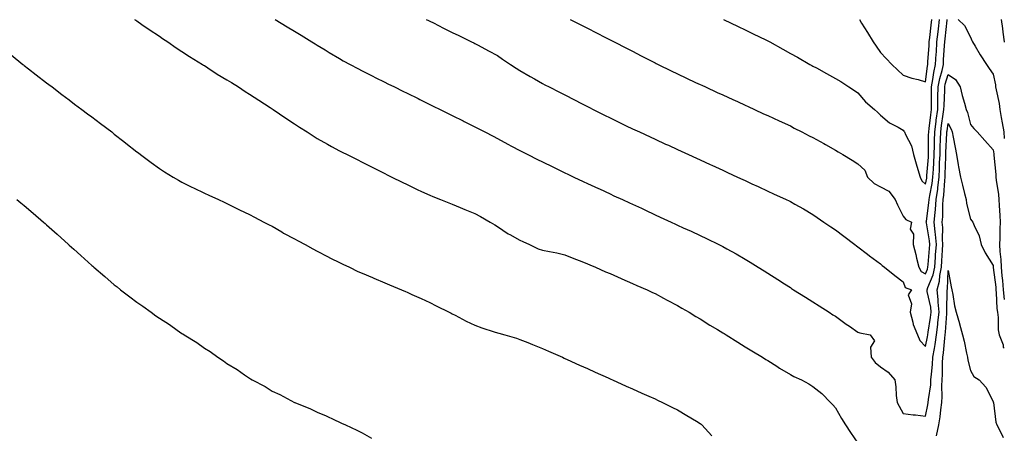
# Model space of a CAD drawing. Units: inches. Extents: x 997523 to 1000163, y 7319018 to 7321658.
# Drawn here: x 999726 to 1000163, y 7320408 to 7320592 of the extents above; entities that cross this region are included whole.
import ezdxf

# ---------------------------------------------------------------- set-up
doc = ezdxf.new("R2010")
doc.units = ezdxf.units.IN
doc.header["$MEASUREMENT"] = 0
doc.layers.add('Contour_99757319', color=7, linetype='Continuous', true_color=0xa9a1ef)

msp = doc.modelspace()

# ---------------------------------------------------------------- linework, layer by layer
at = {"layer": 'Contour_99757319'}
for points in [[(999777.07, 7320591.92, 3228), (999777.64, 7320591.51, 3228), (999778.05, 7320591.24, 3228), (999780.34, 7320589.63, 3228), (999783.51, 7320587.37, 3228), (999788.05, 7320584.4, 3228), (999789.51, 7320583.39, 3228), (999791.78, 7320581.92, 3228), (999795.45, 7320579.32, 3228), (999798.05, 7320577.66, 3228), (999801.49, 7320575.36, 3228), (999807.2, 7320571.92, 3228), (999807.71, 7320571.58, 3228), (999808.05, 7320571.37, 3228), (999809.57, 7320570.4, 3228), (999813.77, 7320567.64, 3228), (999818.05, 7320565.1, 3228), (999820.01, 7320563.88, 3228), (999823.23, 7320561.92, 3228), (999826.08, 7320559.95, 3228), (999828.05, 7320558.7, 3228), (999832.13, 7320556, 3228), (999837.17, 7320552.8, 3228), (999838.05, 7320552.24, 3228), (999838.56, 7320551.92, 3228), (999844.2, 7320548.07, 3228), (999848.05, 7320545.47, 3228), (999850.21, 7320544.07, 3228), (999853.69, 7320541.92, 3228), (999856.33, 7320540.2, 3228), (999858.05, 7320539.07, 3228), (999862.64, 7320536.51, 3228), (999864.43, 7320535.54, 3228), (999868.05, 7320533.58, 3228), (999869.14, 7320533.01, 3228), (999871.45, 7320531.92, 3228), (999875.84, 7320529.71, 3228), (999878.05, 7320528.59, 3228), (999882.44, 7320526.31, 3228), (999884.85, 7320525.12, 3228), (999888.05, 7320523.51, 3228), (999889.09, 7320522.96, 3228), (999891.28, 7320521.92, 3228), (999895.79, 7320519.66, 3228), (999898.05, 7320518.56, 3228), (999902.51, 7320516.38, 3228), (999904.45, 7320515.52, 3228), (999908.05, 7320513.87, 3228), (999909.39, 7320513.26, 3228), (999912.83, 7320511.92, 3228), (999916.57, 7320510.44, 3228), (999918.05, 7320509.89, 3228), (999921.57, 7320508.41, 3228), (999923.64, 7320507.51, 3228), (999928.05, 7320505.75, 3228), (999930.54, 7320504.41, 3228), (999934.92, 7320501.92, 3228), (999936.86, 7320500.73, 3228), (999938.05, 7320500.05, 3228), (999942.9, 7320496.77, 3228), (999943.53, 7320496.44, 3228), (999948.05, 7320493.86, 3228), (999949.41, 7320493.28, 3228), (999952.35, 7320491.92, 3228), (999956.22, 7320490.09, 3228), (999958.05, 7320489.49, 3228), (999961.15, 7320488.82, 3228), (999964.41, 7320488.28, 3228), (999968.05, 7320487.38, 3228), (999971.92, 7320485.79, 3228), (999975.6, 7320484.37, 3228), (999978.05, 7320483.39, 3228), (999979.08, 7320482.95, 3228), (999981.63, 7320481.92, 3228), (999986.05, 7320479.92, 3228), (999988.05, 7320479.08, 3228), (999992.98, 7320476.85, 3228), (999993.22, 7320476.76, 3228), (999998.05, 7320474.74, 3228), (999999.98, 7320473.85, 3228), (1000004.49, 7320471.92, 3228), (1000006.87, 7320470.74, 3228), (1000008.05, 7320470.21, 3228), (1000011.75, 7320468.22, 3228), (1000013.43, 7320467.31, 3228), (1000018.05, 7320464.93, 3228), (1000019.92, 7320463.8, 3228), (1000023.19, 7320461.92, 3228), (1000026.18, 7320460.06, 3228), (1000028.05, 7320458.99, 3228), (1000032.37, 7320456.24, 3228), (1000035.73, 7320454.25, 3228), (1000038.05, 7320452.84, 3228), (1000038.62, 7320452.48, 3228), (1000039.54, 7320451.92, 3228), (1000044.73, 7320448.6, 3228), (1000048.05, 7320446.61, 3228), (1000050.91, 7320444.78, 3228), (1000055.69, 7320441.92, 3228), (1000057.13, 7320441, 3228), (1000058.05, 7320440.46, 3228), (1000062.02, 7320437.95, 3228), (1000063.27, 7320437.14, 3228), (1000068.05, 7320434.32, 3228), (1000069.59, 7320433.46, 3228), (1000072.95, 7320431.92, 3228), (1000076.21, 7320430.08, 3228), (1000078.05, 7320428.95, 3228), (1000082, 7320425.87, 3228), (1000085.9, 7320421.92, 3228), (1000086.95, 7320420.82, 3228), (1000088.05, 7320419.51, 3228), (1000090.81, 7320414.69, 3228), (1000092.52, 7320411.92, 3228), (1000094.74, 7320408.6, 3228), (1000098.05, 7320403.8, 3228)], [(999839.4, 7320591.92, 3229), (999844.78, 7320588.64, 3229), (999848.05, 7320586.66, 3229), (999850.99, 7320584.86, 3229), (999855.76, 7320581.92, 3229), (999857.18, 7320581.05, 3229), (999858.05, 7320580.52, 3229), (999861.62, 7320578.34, 3229), (999863.39, 7320577.26, 3229), (999868.05, 7320574.49, 3229), (999869.69, 7320573.56, 3229), (999872.67, 7320571.92, 3229), (999876.16, 7320570.03, 3229), (999878.05, 7320569.03, 3229), (999882.79, 7320566.66, 3229), (999883.82, 7320566.15, 3229), (999888.05, 7320564.05, 3229), (999889.48, 7320563.35, 3229), (999892.37, 7320561.92, 3229), (999896.17, 7320560.04, 3229), (999898.05, 7320559.11, 3229), (999902.86, 7320556.73, 3229), (999903.6, 7320556.37, 3229), (999908.05, 7320554.18, 3229), (999909.56, 7320553.43, 3229), (999912.62, 7320551.92, 3229), (999916.25, 7320550.12, 3229), (999918.05, 7320549.23, 3229), (999922.94, 7320546.81, 3229), (999923.37, 7320546.6, 3229), (999928.05, 7320544.27, 3229), (999929.58, 7320543.46, 3229), (999932.52, 7320541.92, 3229), (999936.16, 7320540.03, 3229), (999938.05, 7320539.05, 3229), (999942.66, 7320536.53, 3229), (999944.28, 7320535.69, 3229), (999948.05, 7320533.7, 3229), (999949.23, 7320533.1, 3229), (999951.58, 7320531.92, 3229), (999955.87, 7320529.74, 3229), (999958.05, 7320528.69, 3229), (999962.59, 7320526.46, 3229), (999964.38, 7320525.59, 3229), (999968.05, 7320523.8, 3229), (999969.32, 7320523.19, 3229), (999971.98, 7320521.92, 3229), (999976.09, 7320519.96, 3229), (999978.05, 7320519.07, 3229), (999982.95, 7320516.82, 3229), (999983.32, 7320516.65, 3229), (999988.05, 7320514.46, 3229), (999989.79, 7320513.66, 3229), (999993.55, 7320511.92, 3229), (999996.62, 7320510.49, 3229), (1000001.94, 7320508.04, 3229), (1000003.46, 7320507.33, 3229), (1000008.05, 7320505.21, 3229), (1000010.3, 7320504.17, 3229), (1000015.17, 7320501.92, 3229), (1000017.14, 7320501.01, 3229), (1000018.05, 7320500.59, 3229), (1000020.53, 7320499.44, 3229), (1000023.98, 7320497.85, 3229), (1000028.05, 7320495.95, 3229), (1000030.78, 7320494.66, 3229), (1000036.39, 7320491.92, 3229), (1000037.48, 7320491.36, 3229), (1000038.05, 7320491.06, 3229), (1000039.93, 7320490.04, 3229), (1000044.02, 7320487.89, 3229), (1000048.05, 7320485.54, 3229), (1000050.27, 7320484.14, 3229), (1000053.76, 7320481.92, 3229), (1000056.39, 7320480.26, 3229), (1000058.05, 7320479.21, 3229), (1000062.51, 7320476.38, 3229), (1000065.47, 7320474.5, 3229), (1000068.05, 7320472.86, 3229), (1000068.63, 7320472.49, 3229), (1000069.52, 7320471.92, 3229), (1000074.74, 7320468.61, 3229), (1000078.05, 7320466.52, 3229), (1000080.84, 7320464.71, 3229), (1000085.22, 7320461.92, 3229), (1000086.95, 7320460.82, 3229), (1000088.05, 7320460.12, 3229), (1000092.81, 7320456.68, 3229), (1000094.25, 7320455.72, 3229), (1000098.05, 7320453.14, 3229), (1000098.88, 7320452.76, 3229), (1000103.52, 7320451.92, 3229), (1000105.37, 7320449.24, 3229), (1000103.59, 7320446.38, 3229), (1000103.98, 7320441.92, 3229), (1000105.69, 7320439.56, 3229), (1000108.05, 7320437.7, 3229), (1000111.47, 7320435.34, 3229), (1000114.39, 7320431.92, 3229), (1000114.92, 7320428.79, 3229), (1000115.07, 7320424.9, 3229), (1000115.47, 7320421.92, 3229), (1000116.34, 7320420.21, 3229), (1000118.05, 7320417.04, 3229), (1000122.54, 7320416.42, 3229), (1000123.61, 7320416.36, 3229), (1000128.05, 7320415.83, 3229), (1000129.11, 7320420.86, 3229), (1000129.26, 7320421.92, 3229), (1000129.35, 7320423.22, 3229), (1000130.33, 7320429.64, 3229), (1000130.46, 7320431.92, 3229), (1000130.63, 7320434.5, 3229), (1000131.17, 7320438.8, 3229), (1000131.34, 7320441.92, 3229), (1000131.98, 7320445.85, 3229), (1000132.36, 7320447.61, 3229), (1000132.96, 7320451.92, 3229), (1000133.5, 7320456.47, 3229), (1000133.56, 7320457.43, 3229), (1000134.03, 7320461.92, 3229), (1000133.65, 7320466.32, 3229), (1000133.68, 7320467.55, 3229), (1000133.2, 7320471.92, 3229), (1000134.29, 7320475.68, 3229), (1000134.39, 7320478.26, 3229), (1000135.1, 7320481.92, 3229), (1000135.31, 7320484.67, 3229), (1000135.59, 7320489.46, 3229), (1000135.76, 7320491.92, 3229), (1000135.58, 7320494.39, 3229), (1000135.66, 7320499.53, 3229), (1000135.44, 7320501.92, 3229), (1000135.65, 7320504.33, 3229), (1000135.72, 7320509.58, 3229), (1000135.88, 7320511.92, 3229), (1000136.16, 7320513.82, 3229), (1000136.57, 7320520.44, 3229), (1000136.75, 7320521.92, 3229), (1000136.81, 7320523.16, 3229), (1000137, 7320530.87, 3229), (1000137.05, 7320531.92, 3229), (1000137.07, 7320532.89, 3229), (1000137.5, 7320541.37, 3229), (1000137.51, 7320541.92, 3229), (1000137.58, 7320542.39, 3229), (1000138.05, 7320545.65, 3229), (1000139.37, 7320543.24, 3229), (1000139.84, 7320541.92, 3229), (1000140.3, 7320539.67, 3229), (1000141.13, 7320535, 3229), (1000141.82, 7320531.92, 3229), (1000142.57, 7320527.39, 3229), (1000142.66, 7320526.53, 3229), (1000143.58, 7320521.92, 3229), (1000144.47, 7320518.33, 3229), (1000145.37, 7320514.59, 3229), (1000146.04, 7320511.92, 3229), (1000146.28, 7320510.15, 3229), (1000148.05, 7320503.26, 3229), (1000148.64, 7320502.5, 3229), (1000149.05, 7320501.92, 3229), (1000149.58, 7320500.39, 3229), (1000151.91, 7320495.77, 3229), (1000152.74, 7320491.92, 3229), (1000154.5, 7320488.36, 3229), (1000158.05, 7320482.64, 3229), (1000158.11, 7320481.98, 3229), (1000158.12, 7320481.92, 3229), (1000158.12, 7320481.85, 3229), (1000159.18, 7320473.05, 3229), (1000159.25, 7320471.92, 3229), (1000159.45, 7320470.52, 3229), (1000159.73, 7320463.6, 3229), (1000160.02, 7320461.92, 3229), (1000160.33, 7320459.65, 3229), (1000160.25, 7320454.12, 3229), (1000160.66, 7320451.92, 3229), (1000162.45, 7320447.52, 3229), (1000162.52, 7320446.39, 3229), (1000163, 7320446.09, 3229)], [(999906.39, 7320591.92, 3230), (999907.5, 7320591.37, 3230), (999908.05, 7320591.1, 3230), (999909.67, 7320590.3, 3230), (999914.19, 7320588.06, 3230), (999918.05, 7320586.15, 3230), (999920.88, 7320584.76, 3230), (999926.64, 7320581.92, 3230), (999927.58, 7320581.46, 3230), (999928.05, 7320581.23, 3230), (999929.57, 7320580.39, 3230), (999934.08, 7320577.95, 3230), (999938.05, 7320575.8, 3230), (999940.37, 7320574.24, 3230), (999943.92, 7320571.92, 3230), (999946.42, 7320570.29, 3230), (999948.05, 7320569.25, 3230), (999952.65, 7320566.52, 3230), (999954.51, 7320565.46, 3230), (999958.05, 7320563.42, 3230), (999959.04, 7320562.91, 3230), (999960.99, 7320561.92, 3230), (999965.68, 7320559.55, 3230), (999968.05, 7320558.35, 3230), (999972.3, 7320556.17, 3230), (999975.37, 7320554.6, 3230), (999978.05, 7320553.23, 3230), (999978.92, 7320552.78, 3230), (999980.62, 7320551.92, 3230), (999985.56, 7320549.42, 3230), (999988.05, 7320548.19, 3230), (999992.27, 7320546.14, 3230), (999995.26, 7320544.71, 3230), (999998.05, 7320543.36, 3230), (999999.03, 7320542.9, 3230), (1000001.14, 7320541.92, 3230), (1000005.87, 7320539.74, 3230), (1000008.05, 7320538.74, 3230), (1000012.72, 7320536.59, 3230), (1000013.95, 7320536.03, 3230), (1000018.05, 7320534.13, 3230), (1000019.56, 7320533.44, 3230), (1000022.86, 7320531.92, 3230), (1000026.42, 7320530.29, 3230), (1000028.05, 7320529.53, 3230), (1000032.47, 7320527.5, 3230), (1000033.26, 7320527.13, 3230), (1000038.05, 7320524.93, 3230), (1000040.12, 7320523.99, 3230), (1000044.6, 7320521.92, 3230), (1000046.97, 7320520.83, 3230), (1000048.05, 7320520.33, 3230), (1000051.01, 7320518.96, 3230), (1000053.8, 7320517.67, 3230), (1000058.05, 7320515.71, 3230), (1000060.65, 7320514.52, 3230), (1000066.26, 7320511.92, 3230), (1000067.46, 7320511.34, 3230), (1000068.05, 7320511.02, 3230), (1000070.12, 7320509.85, 3230), (1000073.89, 7320507.76, 3230), (1000078.05, 7320505.26, 3230), (1000080.03, 7320503.9, 3230), (1000082.95, 7320501.92, 3230), (1000085.99, 7320499.86, 3230), (1000088.05, 7320498.48, 3230), (1000091.78, 7320495.65, 3230), (1000096.73, 7320491.92, 3230), (1000097.48, 7320491.35, 3230), (1000098.05, 7320490.93, 3230), (1000102.26, 7320487.72, 3230), (1000103.16, 7320487.03, 3230), (1000108.05, 7320483.34, 3230), (1000108.82, 7320482.69, 3230), (1000109.85, 7320481.92, 3230), (1000114.43, 7320478.3, 3230), (1000118.05, 7320475.44, 3230), (1000119, 7320472.86, 3230), (1000121.79, 7320471.92, 3230), (1000120.3, 7320469.67, 3230), (1000121.76, 7320465.63, 3230), (1000121.17, 7320461.92, 3230), (1000122.44, 7320457.52, 3230), (1000122.63, 7320456.51, 3230), (1000124.45, 7320451.92, 3230), (1000125.48, 7320449.35, 3230), (1000128.05, 7320446.72, 3230), (1000128.98, 7320450.99, 3230), (1000129.11, 7320451.92, 3230), (1000129.25, 7320453.13, 3230), (1000130.31, 7320459.66, 3230), (1000130.55, 7320461.92, 3230), (1000130.34, 7320464.22, 3230), (1000128.82, 7320471.14, 3230), (1000128.74, 7320471.92, 3230), (1000129.03, 7320472.89, 3230), (1000131.45, 7320478.52, 3230), (1000132.11, 7320481.92, 3230), (1000132.43, 7320486.3, 3230), (1000132.52, 7320487.44, 3230), (1000132.84, 7320491.92, 3230), (1000132.51, 7320496.38, 3230), (1000132.29, 7320497.68, 3230), (1000131.91, 7320501.92, 3230), (1000132.26, 7320506.13, 3230), (1000132.45, 7320507.52, 3230), (1000132.78, 7320511.92, 3230), (1000133.43, 7320516.54, 3230), (1000133.48, 7320517.35, 3230), (1000134.05, 7320521.92, 3230), (1000134.24, 7320525.73, 3230), (1000134.3, 7320528.17, 3230), (1000134.49, 7320531.92, 3230), (1000134.57, 7320535.4, 3230), (1000134.74, 7320538.6, 3230), (1000134.83, 7320541.92, 3230), (1000135.2, 7320544.77, 3230), (1000135.93, 7320549.8, 3230), (1000136.21, 7320551.92, 3230), (1000136.24, 7320553.73, 3230), (1000136.55, 7320560.42, 3230), (1000136.58, 7320561.92, 3230), (1000136.81, 7320563.17, 3230), (1000138.05, 7320567.51, 3230), (1000141.33, 7320565.2, 3230), (1000143.37, 7320561.92, 3230), (1000144.25, 7320558.12, 3230), (1000145.32, 7320554.65, 3230), (1000146.03, 7320551.92, 3230), (1000146.67, 7320550.55, 3230), (1000148.05, 7320545.28, 3230), (1000149.53, 7320543.4, 3230), (1000150.92, 7320541.92, 3230), (1000154.29, 7320538.17, 3230), (1000158.05, 7320533.93, 3230), (1000158.3, 7320532.18, 3230), (1000158.32, 7320531.92, 3230), (1000158.35, 7320531.62, 3230), (1000159.2, 7320523.07, 3230), (1000159.29, 7320521.92, 3230), (1000159.44, 7320520.54, 3230), (1000160.37, 7320514.24, 3230), (1000160.58, 7320511.92, 3230), (1000160.68, 7320509.29, 3230), (1000161.03, 7320504.9, 3230), (1000161.13, 7320501.92, 3230), (1000160.97, 7320499, 3230), (1000160.99, 7320494.86, 3230), (1000160.85, 7320491.92, 3230), (1000161.07, 7320488.91, 3230), (1000161.4, 7320485.26, 3230), (1000161.61, 7320481.92, 3230), (1000161.9, 7320478.07, 3230), (1000162.15, 7320476.02, 3230), (1000162.42, 7320471.92, 3230), (1000163, 7320467.62, 3230)], [(999970.4, 7320591.92, 3231), (999975.45, 7320589.32, 3231), (999978.05, 7320588, 3231), (999982.07, 7320585.94, 3231), (999986.1, 7320583.87, 3231), (999988.05, 7320582.87, 3231), (999988.67, 7320582.55, 3231), (999989.9, 7320581.92, 3231), (999995.28, 7320579.15, 3231), (999998.05, 7320577.73, 3231), (1000001.89, 7320575.76, 3231), (1000006.64, 7320573.33, 3231), (1000008.05, 7320572.61, 3231), (1000008.51, 7320572.37, 3231), (1000009.43, 7320571.92, 3231), (1000015.21, 7320569.08, 3231), (1000018.05, 7320567.7, 3231), (1000021.97, 7320565.84, 3231), (1000026.02, 7320563.95, 3231), (1000028.05, 7320563, 3231), (1000028.79, 7320562.66, 3231), (1000030.39, 7320561.92, 3231), (1000035.64, 7320559.5, 3231), (1000038.05, 7320558.39, 3231), (1000042.48, 7320556.35, 3231), (1000044.59, 7320555.38, 3231), (1000048.05, 7320553.79, 3231), (1000049.33, 7320553.2, 3231), (1000052.12, 7320551.92, 3231), (1000056.18, 7320550.05, 3231), (1000058.05, 7320549.19, 3231), (1000063.03, 7320546.9, 3231), (1000063.11, 7320546.86, 3231), (1000068.05, 7320544.59, 3231), (1000069.77, 7320543.64, 3231), (1000073.12, 7320541.92, 3231), (1000076.38, 7320540.25, 3231), (1000078.05, 7320539.46, 3231), (1000082.87, 7320536.75, 3231), (1000083.67, 7320536.3, 3231), (1000088.05, 7320533.83, 3231), (1000089.26, 7320533.13, 3231), (1000091.31, 7320531.92, 3231), (1000095.53, 7320529.4, 3231), (1000098.05, 7320527.86, 3231), (1000101.04, 7320524.91, 3231), (1000102.34, 7320521.92, 3231), (1000105.19, 7320519.05, 3231), (1000108.05, 7320517.52, 3231), (1000111.83, 7320515.7, 3231), (1000114.61, 7320511.92, 3231), (1000115.67, 7320509.54, 3231), (1000118.05, 7320504.51, 3231), (1000119.25, 7320503.12, 3231), (1000121.85, 7320501.92, 3231), (1000121.16, 7320498.82, 3231), (1000122.75, 7320496.62, 3231), (1000122.62, 7320491.92, 3231), (1000123.67, 7320487.55, 3231), (1000124.08, 7320485.89, 3231), (1000125.03, 7320481.92, 3231), (1000126.18, 7320480.05, 3231), (1000128.05, 7320478.95, 3231), (1000128.95, 7320481.03, 3231), (1000129.12, 7320481.92, 3231), (1000129.2, 7320483.07, 3231), (1000129.8, 7320490.17, 3231), (1000129.92, 7320491.92, 3231), (1000129.8, 7320493.66, 3231), (1000128.41, 7320501.56, 3231), (1000128.37, 7320501.92, 3231), (1000128.41, 7320502.28, 3231), (1000129.56, 7320510.41, 3231), (1000129.67, 7320511.92, 3231), (1000129.93, 7320513.8, 3231), (1000130.98, 7320519, 3231), (1000131.34, 7320521.92, 3231), (1000131.52, 7320525.39, 3231), (1000131.73, 7320528.23, 3231), (1000131.92, 7320531.92, 3231), (1000132.02, 7320535.89, 3231), (1000132.02, 7320537.94, 3231), (1000132.13, 7320541.92, 3231), (1000132.75, 7320546.62, 3231), (1000132.82, 7320547.16, 3231), (1000133.45, 7320551.92, 3231), (1000133.52, 7320556.45, 3231), (1000133.57, 7320557.44, 3231), (1000133.65, 7320561.92, 3231), (1000134.34, 7320565.63, 3231), (1000135.37, 7320569.25, 3231), (1000135.97, 7320571.92, 3231), (1000136.09, 7320573.88, 3231), (1000136.44, 7320580.31, 3231), (1000136.54, 7320581.92, 3231), (1000136.69, 7320583.27, 3231), (1000137.63, 7320591.51, 3231), (1000137.68, 7320591.92, 3231)], [(1000038.34, 7320591.92, 3232), (1000044.88, 7320588.75, 3232), (1000048.05, 7320587.26, 3232), (1000051.59, 7320585.46, 3232), (1000057.13, 7320582.84, 3232), (1000058.05, 7320582.39, 3232), (1000058.35, 7320582.23, 3232), (1000058.9, 7320581.92, 3232), (1000064.74, 7320578.61, 3232), (1000068.05, 7320576.79, 3232), (1000071.2, 7320575.07, 3232), (1000076.77, 7320571.92, 3232), (1000077.59, 7320571.46, 3232), (1000078.05, 7320571.2, 3232), (1000079.63, 7320570.34, 3232), (1000084.07, 7320567.94, 3232), (1000088.05, 7320565.71, 3232), (1000090.4, 7320564.27, 3232), (1000094.05, 7320561.92, 3232), (1000096.51, 7320560.37, 3232), (1000098.05, 7320559.35, 3232), (1000101.44, 7320555.31, 3232), (1000105.4, 7320551.92, 3232), (1000106.78, 7320550.65, 3232), (1000108.05, 7320549.41, 3232), (1000112.12, 7320545.99, 3232), (1000115.93, 7320544.03, 3232), (1000118.05, 7320542.8, 3232), (1000118.45, 7320542.32, 3232), (1000118.77, 7320541.92, 3232), (1000119.18, 7320540.79, 3232), (1000121.84, 7320535.71, 3232), (1000122.66, 7320531.92, 3232), (1000123.89, 7320527.76, 3232), (1000124.66, 7320525.31, 3232), (1000125.69, 7320521.92, 3232), (1000126.43, 7320520.3, 3232), (1000128.05, 7320518.82, 3232), (1000128.57, 7320521.4, 3232), (1000128.64, 7320521.92, 3232), (1000128.67, 7320522.54, 3232), (1000129.29, 7320530.68, 3232), (1000129.35, 7320531.92, 3232), (1000129.39, 7320533.26, 3232), (1000129.41, 7320540.56, 3232), (1000129.45, 7320541.92, 3232), (1000129.65, 7320543.53, 3232), (1000130.37, 7320549.59, 3232), (1000130.69, 7320551.92, 3232), (1000130.74, 7320554.6, 3232), (1000130.67, 7320559.3, 3232), (1000130.72, 7320561.92, 3232), (1000131.33, 7320565.21, 3232), (1000131.7, 7320568.26, 3232), (1000132.52, 7320571.92, 3232), (1000132.81, 7320576.68, 3232), (1000132.84, 7320577.13, 3232), (1000133.13, 7320581.92, 3232), (1000133.64, 7320586.33, 3232), (1000133.78, 7320587.65, 3232), (1000134.27, 7320591.92, 3232)], [(1000098.67, 7320591.92, 3233), (1000099.69, 7320590.27, 3233), (1000102.26, 7320586.13, 3233), (1000104.83, 7320581.92, 3233), (1000106.08, 7320579.95, 3233), (1000108.05, 7320577.14, 3233), (1000110.63, 7320574.49, 3233), (1000113.08, 7320571.92, 3233), (1000115.57, 7320569.44, 3233), (1000118.05, 7320567.09, 3233), (1000122.01, 7320565.88, 3233), (1000124.79, 7320565.18, 3233), (1000128.05, 7320564.25, 3233), (1000128.88, 7320571.09, 3233), (1000129.07, 7320571.92, 3233), (1000129.13, 7320573, 3233), (1000129.62, 7320580.35, 3233), (1000129.71, 7320581.92, 3233), (1000129.92, 7320583.8, 3233), (1000130.58, 7320589.4, 3233), (1000130.86, 7320591.92, 3233)], [(1000142.56, 7320591.92, 3231), (1000145.36, 7320589.23, 3231), (1000148.05, 7320583.95, 3231), (1000148.62, 7320582.49, 3231), (1000148.82, 7320581.92, 3231), (1000150, 7320579.96, 3231), (1000152.27, 7320576.14, 3231), (1000155.04, 7320571.92, 3231), (1000156.26, 7320570.13, 3231), (1000158.05, 7320567.53, 3231), (1000159.05, 7320562.92, 3231), (1000159.12, 7320561.92, 3231), (1000159.34, 7320560.63, 3231), (1000160.66, 7320554.53, 3231), (1000161.04, 7320551.92, 3231), (1000161.66, 7320548.31, 3231), (1000162.09, 7320545.96, 3231), (1000162.77, 7320541.92, 3231), (1000163, 7320539, 3231)], [(1000161.61, 7320591.92, 3232), (1000162.17, 7320587.8, 3232), (1000162.36, 7320586.23, 3232), (1000162.96, 7320581.92, 3232), (1000163, 7320581.78, 3232)], [(999722.32, 7320576.19, 3227), (999727.48, 7320571.92, 3227), (999727.8, 7320571.67, 3227), (999728.05, 7320571.46, 3227), (999730.03, 7320569.93, 3227), (999733.45, 7320567.32, 3227), (999738.05, 7320563.7, 3227), (999739.07, 7320562.94, 3227), (999740.42, 7320561.92, 3227), (999744.76, 7320558.63, 3227), (999748.05, 7320556.13, 3227), (999750.45, 7320554.33, 3227), (999753.68, 7320551.92, 3227), (999756.18, 7320550.05, 3227), (999758.05, 7320548.66, 3227), (999761.88, 7320545.75, 3227), (999766.9, 7320541.92, 3227), (999767.54, 7320541.41, 3227), (999768.05, 7320541.01, 3227), (999772.27, 7320537.7, 3227), (999773.15, 7320537.01, 3227), (999778.05, 7320533.12, 3227), (999778.74, 7320532.61, 3227), (999779.68, 7320531.92, 3227), (999784.47, 7320528.34, 3227), (999788.05, 7320525.71, 3227), (999790.38, 7320524.25, 3227), (999794.23, 7320521.92, 3227), (999796.61, 7320520.48, 3227), (999798.05, 7320519.67, 3227), (999802.47, 7320517.5, 3227), (999803.25, 7320517.12, 3227), (999808.05, 7320514.82, 3227), (999809.99, 7320513.87, 3227), (999814.27, 7320511.92, 3227), (999816.85, 7320510.72, 3227), (999818.05, 7320510.18, 3227), (999821.49, 7320508.48, 3227), (999823.56, 7320507.43, 3227), (999828.05, 7320505.29, 3227), (999830.21, 7320504.08, 3227), (999834.46, 7320501.92, 3227), (999836.81, 7320500.68, 3227), (999838.05, 7320500.07, 3227), (999842.42, 7320497.55, 3227), (999843.21, 7320497.08, 3227), (999848.05, 7320494.52, 3227), (999849.69, 7320493.56, 3227), (999852.81, 7320491.92, 3227), (999856.16, 7320490.03, 3227), (999858.05, 7320489.07, 3227), (999862.72, 7320486.59, 3227), (999864.01, 7320485.96, 3227), (999868.05, 7320483.94, 3227), (999869.41, 7320483.28, 3227), (999872.4, 7320481.92, 3227), (999876.2, 7320480.07, 3227), (999878.05, 7320479.25, 3227), (999882.69, 7320477.28, 3227), (999883.2, 7320477.06, 3227), (999888.05, 7320475, 3227), (999890.21, 7320474.08, 3227), (999895.49, 7320471.92, 3227), (999897.27, 7320471.14, 3227), (999898.05, 7320470.79, 3227), (999900.09, 7320469.87, 3227), (999904.21, 7320468.08, 3227), (999908.05, 7320466.28, 3227), (999910.94, 7320464.82, 3227), (999916.7, 7320461.92, 3227), (999917.61, 7320461.48, 3227), (999918.05, 7320461.28, 3227), (999919.36, 7320460.61, 3227), (999924.14, 7320458.01, 3227), (999928.05, 7320456.25, 3227), (999931.2, 7320455.07, 3227), (999936.67, 7320453.3, 3227), (999938.05, 7320452.82, 3227), (999938.74, 7320452.61, 3227), (999941.36, 7320451.92, 3227), (999946.48, 7320450.35, 3227), (999948.05, 7320449.83, 3227), (999951.54, 7320448.43, 3227), (999953.69, 7320447.56, 3227), (999958.05, 7320445.85, 3227), (999960.74, 7320444.61, 3227), (999966.97, 7320441.92, 3227), (999967.71, 7320441.58, 3227), (999968.05, 7320441.43, 3227), (999968.95, 7320441.02, 3227), (999974.55, 7320438.42, 3227), (999978.05, 7320436.88, 3227), (999981.44, 7320435.31, 3227), (999987.19, 7320432.78, 3227), (999988.05, 7320432.39, 3227), (999988.37, 7320432.25, 3227), (999989.12, 7320431.92, 3227), (999995.24, 7320429.11, 3227), (999998.05, 7320427.87, 3227), (1000002.13, 7320426, 3227), (1000005.33, 7320424.64, 3227), (1000008.05, 7320423.45, 3227), (1000009.08, 7320422.94, 3227), (1000011.26, 7320421.92, 3227), (1000015.74, 7320419.61, 3227), (1000018.05, 7320418.55, 3227), (1000022.18, 7320416.05, 3227), (1000026.42, 7320413.55, 3227), (1000028.05, 7320412.58, 3227), (1000028.43, 7320412.3, 3227), (1000028.82, 7320411.92, 3227), (1000033.22, 7320407.09, 3227)], [(999724.75, 7320511.92, 3226), (999726.55, 7320510.42, 3226), (999728.05, 7320509.27, 3226), (999732.09, 7320505.96, 3226), (999736.64, 7320501.92, 3226), (999737.38, 7320501.25, 3226), (999738.05, 7320500.67, 3226), (999742.74, 7320496.61, 3226), (999747.78, 7320491.92, 3226), (999747.91, 7320491.79, 3226), (999748.05, 7320491.67, 3226), (999750.07, 7320489.9, 3226), (999753.26, 7320487.13, 3226), (999758.05, 7320482.69, 3226), (999758.48, 7320482.34, 3226), (999758.95, 7320481.92, 3226), (999763.91, 7320477.78, 3226), (999768.05, 7320474.14, 3226), (999769.32, 7320473.19, 3226), (999770.87, 7320471.92, 3226), (999774.92, 7320468.79, 3226), (999778.05, 7320466.35, 3226), (999780.73, 7320464.6, 3226), (999784.36, 7320461.92, 3226), (999786.52, 7320460.39, 3226), (999788.05, 7320459.28, 3226), (999792.58, 7320456.45, 3226), (999795.95, 7320454.01, 3226), (999798.05, 7320452.54, 3226), (999798.44, 7320452.31, 3226), (999799.02, 7320451.92, 3226), (999804.62, 7320448.5, 3226), (999808.05, 7320446.01, 3226), (999810.59, 7320444.45, 3226), (999814.06, 7320441.92, 3226), (999816.48, 7320440.34, 3226), (999818.05, 7320439.21, 3226), (999822.59, 7320436.47, 3226), (999825.82, 7320434.14, 3226), (999828.05, 7320432.59, 3226), (999828.49, 7320432.36, 3226), (999829.23, 7320431.92, 3226), (999835.03, 7320428.9, 3226), (999838.05, 7320426.96, 3226), (999841.52, 7320425.39, 3226), (999847.98, 7320421.92, 3226), (999848.03, 7320421.9, 3226), (999848.05, 7320421.88, 3226), (999848.12, 7320421.85, 3226), (999855.15, 7320419.02, 3226), (999858.05, 7320417.62, 3226), (999862.03, 7320415.9, 3226), (999865.82, 7320414.14, 3226), (999868.05, 7320413.14, 3226), (999868.88, 7320412.75, 3226), (999870.6, 7320411.92, 3226), (999875.68, 7320409.54, 3226), (999878.05, 7320408.33, 3226), (999882.24, 7320406.1, 3226)], [(1000132.95, 7320407.02, 3228), (1000133.97, 7320411.92, 3228), (1000134.52, 7320415.45, 3228), (1000134.79, 7320418.66, 3228), (1000135.24, 7320421.92, 3228), (1000135.42, 7320424.54, 3228), (1000135.32, 7320429.19, 3228), (1000135.48, 7320431.92, 3228), (1000135.64, 7320434.33, 3228), (1000135.63, 7320439.49, 3228), (1000135.76, 7320441.92, 3228), (1000136.08, 7320443.89, 3228), (1000136.62, 7320450.49, 3228), (1000136.82, 7320451.92, 3228), (1000136.95, 7320453.02, 3228), (1000137.45, 7320461.32, 3228), (1000137.51, 7320461.92, 3228), (1000137.46, 7320462.51, 3228), (1000137.69, 7320471.56, 3228), (1000137.65, 7320471.92, 3228), (1000137.75, 7320472.23, 3228), (1000138.05, 7320480.52, 3228), (1000139.4, 7320473.27, 3228), (1000139.77, 7320471.92, 3228), (1000140.22, 7320469.75, 3228), (1000140.9, 7320464.77, 3228), (1000141.61, 7320461.92, 3228), (1000143.11, 7320456.98, 3228), (1000143.14, 7320456.83, 3228), (1000144.43, 7320451.92, 3228), (1000145.25, 7320449.11, 3228), (1000146.17, 7320443.81, 3228), (1000146.62, 7320441.92, 3228), (1000146.77, 7320440.65, 3228), (1000148.05, 7320436.13, 3228), (1000149.54, 7320433.41, 3228), (1000151.78, 7320431.92, 3228), (1000154.76, 7320428.63, 3228), (1000158.05, 7320422.36, 3228), (1000158.11, 7320421.98, 3228), (1000158.11, 7320421.92, 3228), (1000158.14, 7320421.84, 3228), (1000159.23, 7320413.11, 3228), (1000159.64, 7320411.92, 3228), (1000161.48, 7320408.5, 3228), (1000162.53, 7320406.4, 3228)]]:
    msp.add_polyline3d(points, dxfattribs=at)

doc.saveas('drawing.dxf')
